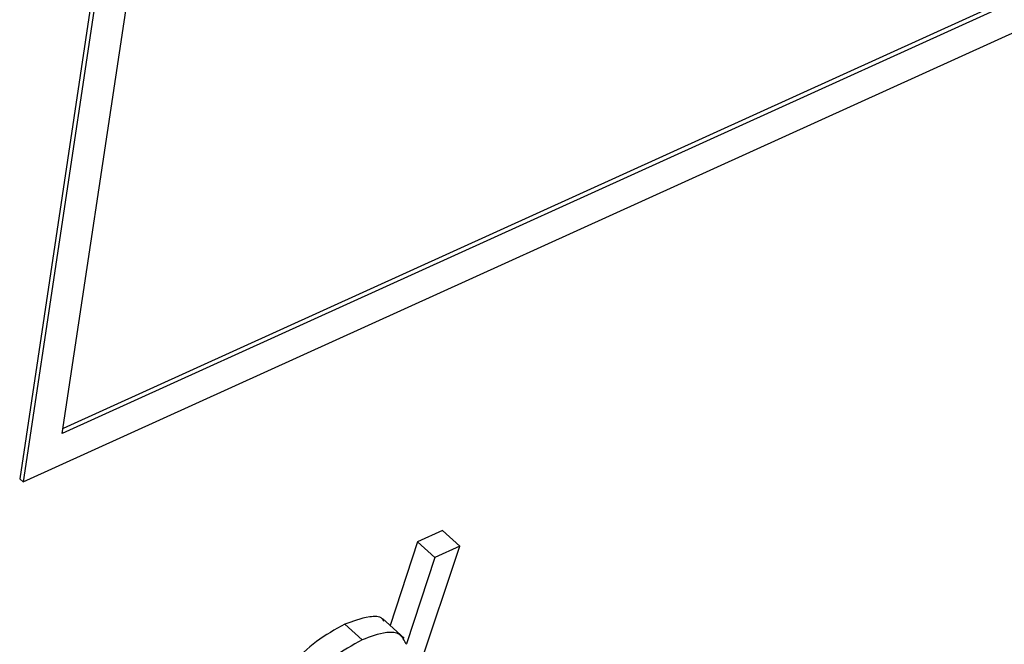
# Paper-space layout 'SHEET 2' of a CAD drawing. Units: inches. Extents: x 0 to 10.8, y 0 to 8.4.
# Drawn here: x 9.1 to 9.1, y 6.4 to 6.4 of the extents above; entities that cross this region are included whole.
import ezdxf

# ---------------------------------------------------------------- set-up
doc = ezdxf.new("R2010")
doc.units = ezdxf.units.IN
doc.header["$MEASUREMENT"] = 0

psp = doc.layouts.new('SHEET 2')

# ---------------------------------------------------------------- linework, layer by layer
at = {"color": 7, "linetype": 'Continuous', "lineweight": 25}
for p, q in [((9.0873438, 6.40933751), (9.10769314, 6.5449281)), ((9.10599122, 6.54436828), (9.08541827, 6.40728786)), ((9.10614737, 6.54422646), (9.08557443, 6.40714604)), ((9.30800733, 6.50949956), (9.0873438, 6.40933751)), ((9.30785117, 6.50964139), (9.08737806, 6.40956586)), ((9.08557443, 6.40714604), (9.30932949, 6.50871124)), ((9.08557443, 6.40714604), (9.08541827, 6.40728786)), ((9.10452267, 6.4049468), (9.10339577, 6.40443538)), ((9.10530346, 6.40423753), (9.10452267, 6.4049468)), ((9.10339577, 6.40443538), (9.10216213, 6.4006545)), ((9.10417654, 6.40372596), (9.10339577, 6.40443538)), ((9.1018939, 6.39408992), (9.10530346, 6.40423753)), ((9.10530346, 6.40423753), (9.10417654, 6.40372596)), ((9.10417654, 6.40372596), (9.10290352, 6.39982452)), ((9.10279059, 6.40008353), (9.10181463, 6.40097012)), ((9.1008943, 6.40000815), (9.10011351, 6.40071742)), ((9.10290352, 6.39982452), (9.10281525, 6.3999046)), ((9.10290352, 6.39982452), (9.1028773, 6.3998125))]:
    psp.add_line(p, q, dxfattribs=at)
for points, knots in [([(9.1018769, 6.40084766), (9.10185379, 6.40088768), (9.1017321, 6.40109844), (9.10097325, 6.40104592), (9.10045845, 6.40084922), (9.10011351, 6.40071742)], [0, 0, 0, 0, 0.07180152, 0.37806866, 1, 1, 1, 1]), ([(9.10011351, 6.40071742), (9.09967242, 6.40047456), (9.09878226, 6.39998445), (9.09768767, 6.39890675), (9.09674175, 6.39763626), (9.09598899, 6.39623948), (9.09574212, 6.39520258), (9.09562678, 6.39471809)], [0, 0, 0, 0, 0.19425409, 0.39202213, 0.58848807, 0.80772109, 1, 1, 1, 1]), ([(9.1028773, 6.3998125), (9.10279812, 6.39998506), (9.10263267, 6.40034559), (9.10177686, 6.40036851), (9.10124839, 6.40015273), (9.1008943, 6.40000815)], [0, 0, 0, 0, 0.23250689, 0.48575581, 1, 1, 1, 1]), ([(9.1008943, 6.40000815), (9.10045321, 6.39976529), (9.09956304, 6.39927518), (9.09846841, 6.39819746), (9.09752261, 6.39692689), (9.09676972, 6.39553018), (9.09652289, 6.39449331), (9.09640755, 6.39400882)], [0, 0, 0, 0, 0.19425611, 0.39202242, 0.58850493, 0.8077211, 1, 1, 1, 1])]:
    psp.add_open_spline(points, degree=3, knots=knots, dxfattribs=at)

doc.saveas('drawing.dxf')
